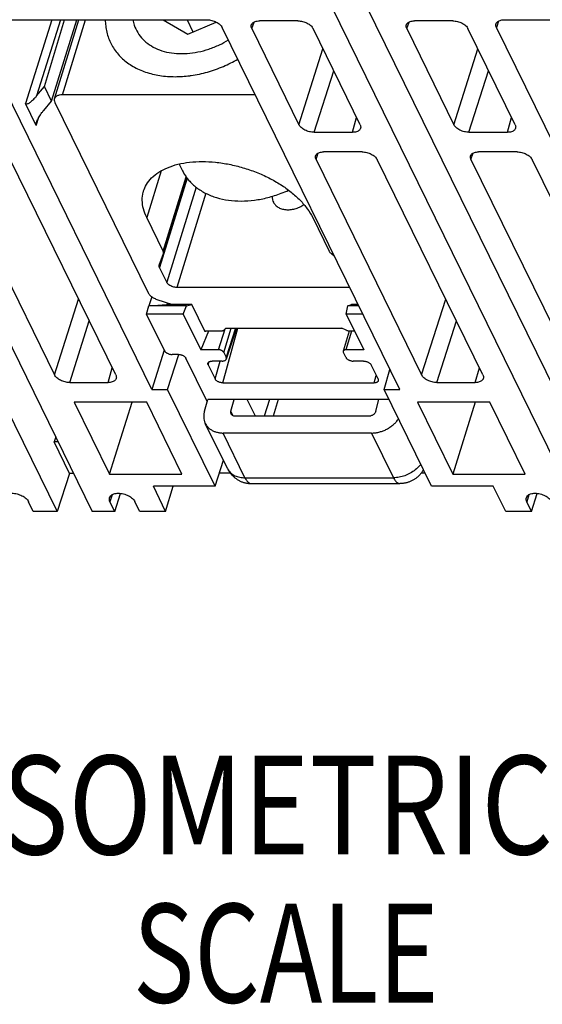
# Model space of a CAD drawing. Extents: x 0 to 16.5, y 0 to 10.5.
# Drawn here: x 13.7 to 14.3, y 5.8 to 7 of the extents above; entities that cross this region are included whole.
import ezdxf
from ezdxf.enums import TextEntityAlignment as Align

# ---------------------------------------------------------------- set-up
doc = ezdxf.new("R2010")
doc.units = 0
doc.header["$LTSCALE"] = 0.935
doc.layers.get('0').update_dxf_attribs({"linetype": 'CONTINUOUS'})
doc.layers.add('10_ALL_NOTES', color=7, linetype='CONTINUOUS')
doc.styles.add('TEXTSTYLE_1', font='arial.ttf', dxfattribs={"width": 0.8})

msp = doc.modelspace()

# ---------------------------------------------------------------- linework, layer by layer
at = {"color": 6, "linetype": 'CONTINUOUS'}
for p, q in [((13.4332, 7), (13.7346, 6.3859)), ((13.476, 7), (13.7774, 6.3859)), ((14.0678, 7), (14.3692, 6.3859)), ((14.1106, 7), (14.412, 6.3859)), ((13.85, 6.534), (13.6342, 6.9738)), ((13.6434, 6.9831), (13.917, 6.9831)), ((13.7282, 6.9831), (13.6963, 6.8815)), ((13.7388, 6.9831), (13.7098, 6.8906)), ((13.7192, 6.9021), (13.7437, 6.9831)), ((13.7279, 6.8844), (13.7589, 6.9831)), ((13.7314, 6.8871), (13.7611, 6.9831)), ((13.7412, 6.892), (13.7693, 6.9831)), ((13.8635, 6.9831), (13.8935, 6.9657)), ((13.8927, 6.9831), (13.8999, 6.9684)), ((13.8935, 6.9657), (13.9281, 6.9804)), ((14.1512, 6.534), (13.9354, 6.9738)), ((13.9714, 6.9724), (13.9741, 6.9804)), ((14.0274, 6.9818), (13.9806, 6.9818)), ((14.1597, 6.9724), (14.1625, 6.9804)), ((14.2158, 6.9818), (14.169, 6.9818)), ((14.2714, 6.9816), (14.2688, 6.9738)), ((14.4846, 6.534), (14.2688, 6.9738)), ((14.2781, 6.9831), (14.5516, 6.9831)), ((13.9714, 6.9724), (14.0287, 6.8557)), ((14.1031, 6.8557), (14.0458, 6.9724)), ((14.1597, 6.9724), (14.217, 6.8557)), ((14.2914, 6.8557), (14.2341, 6.9724)), ((14.0287, 6.8557), (14.0579, 6.9477)), ((14.217, 6.8557), (14.2463, 6.9477)), ((14.0471, 6.8464), (14.0709, 6.9213)), ((14.2354, 6.8464), (14.2592, 6.9213)), ((13.7098, 6.8906), (13.7192, 6.9021)), ((13.7279, 6.8844), (13.7192, 6.9021)), ((13.9755, 6.892), (13.7412, 6.892)), ((13.7094, 6.8548), (13.6963, 6.8815)), ((13.7184, 6.873), (13.7279, 6.8844)), ((13.7094, 6.8548), (13.7127, 6.865)), ((14.0938, 6.8464), (14.0988, 6.8644)), ((14.2822, 6.8464), (14.2872, 6.8644)), ((14.0471, 6.8464), (14.0938, 6.8464)), ((14.2354, 6.8464), (14.2822, 6.8464)), ((14.0495, 6.8133), (14.0522, 6.8213)), ((14.1055, 6.8226), (14.0587, 6.8226)), ((14.2378, 6.8133), (14.2406, 6.8213)), ((14.2938, 6.8226), (14.2471, 6.8226)), ((13.6032, 6.8133), (13.7316, 6.5517)), ((13.806, 6.5517), (13.6776, 6.8133)), ((13.883, 6.8079), (13.8866, 6.8005)), ((14.0495, 6.8133), (14.1778, 6.5517)), ((14.2522, 6.5517), (14.1239, 6.8133)), ((14.2378, 6.8133), (14.3662, 6.5517)), ((14.4406, 6.5517), (14.3122, 6.8133)), ((13.8612, 6.7997), (13.8436, 6.7428)), ((13.8927, 6.7907), (13.8592, 6.6821)), ((13.8636, 6.7021), (13.8915, 6.7924)), ((13.864, 6.6992), (13.8924, 6.7912)), ((13.9037, 6.7798), (13.868, 6.6642)), ((13.9155, 6.7723), (13.8802, 6.658)), ((13.8636, 6.7021), (13.8436, 6.7428)), ((14.0454, 6.7428), (14.0653, 6.7021)), ((13.8589, 6.6852), (13.8639, 6.699)), ((13.8639, 6.699), (13.864, 6.6992)), ((14.0681, 6.699), (14.0715, 6.6965)), ((13.8588, 6.6851), (13.8589, 6.6852)), ((13.868, 6.6642), (13.8592, 6.6821)), ((14.0904, 6.658), (13.8802, 6.658)), ((13.7316, 6.5517), (13.7609, 6.6437)), ((14.1778, 6.5517), (14.2071, 6.6437)), ((13.8922, 6.6355), (13.8463, 6.6355)), ((13.8464, 6.6355), (13.8675, 6.6371)), ((13.888, 6.6257), (13.8922, 6.6355)), ((13.8922, 6.6355), (13.8985, 6.6371)), ((14.0861, 6.6257), (14.0881, 6.6355)), ((14.0881, 6.6355), (14.0927, 6.6371)), ((14.1014, 6.6355), (14.0881, 6.6355)), ((13.75, 6.5424), (13.7738, 6.6173)), ((13.888, 6.6257), (13.8434, 6.6257)), ((13.888, 6.6257), (13.9094, 6.5822)), ((14.1062, 6.6257), (14.0861, 6.6257)), ((14.0861, 6.6257), (14.1075, 6.5822)), ((14.1962, 6.5424), (14.2201, 6.6173)), ((13.9188, 6.6048), (13.9094, 6.5822)), ((13.9149, 6.6048), (13.9146, 6.6042)), ((13.9311, 6.5822), (13.9391, 6.6078)), ((13.936, 6.5421), (13.9544, 6.6086)), ((13.9372, 6.5791), (13.9465, 6.6086)), ((13.9399, 6.6086), (13.9373, 6.6059)), ((13.9399, 6.6086), (14.0808, 6.6086)), ((13.9516, 6.6086), (13.9401, 6.5732)), ((13.9526, 6.6086), (13.9404, 6.5709)), ((14.0861, 6.6059), (14.0808, 6.6086)), ((14.0897, 6.6049), (14.0825, 6.5806)), ((14.0925, 6.6048), (14.0858, 6.5822)), ((13.865, 6.5817), (13.85, 6.534)), ((13.9311, 6.5822), (13.9094, 6.5822)), ((13.9372, 6.5791), (13.9401, 6.5732)), ((14.0856, 6.5732), (14.0827, 6.5791)), ((14.1075, 6.5822), (14.0858, 6.5822)), ((13.8691, 6.534), (13.8825, 6.5766)), ((13.9184, 6.5638), (13.9197, 6.5678)), ((13.9355, 6.5685), (13.9231, 6.5685)), ((13.9268, 6.5468), (13.9328, 6.5685)), ((14.1073, 6.5685), (14.0948, 6.5685)), ((13.7967, 6.5424), (13.8017, 6.5604)), ((13.9184, 6.5638), (13.9268, 6.5468)), ((14.1248, 6.5468), (14.1165, 6.5638)), ((14.1321, 6.534), (14.1393, 6.5583)), ((14.243, 6.5424), (14.248, 6.5604)), ((14.1202, 6.5421), (14.1227, 6.5511)), ((13.75, 6.5424), (13.7967, 6.5424)), ((13.85, 6.534), (13.8691, 6.534)), ((13.9267, 6.4166), (13.8691, 6.534)), ((13.936, 6.5421), (14.1202, 6.5421)), ((14.1321, 6.534), (14.1512, 6.534)), ((14.1897, 6.4166), (14.1321, 6.534)), ((14.1962, 6.5424), (14.243, 6.5424)), ((14.1381, 6.5219), (13.9178, 6.5219)), ((13.9461, 6.5076), (13.9501, 6.5219)), ((13.9757, 6.5015), (13.9657, 6.5219)), ((13.9928, 6.5219), (13.9866, 6.5015)), ((14.0034, 6.5219), (13.9972, 6.5015)), ((14.122, 6.5076), (14.126, 6.5219)), ((13.8436, 6.5185), (13.7556, 6.5185)), ((13.7556, 6.5185), (13.7985, 6.4311)), ((13.7985, 6.4311), (13.8259, 6.5185)), ((13.8865, 6.4311), (13.8436, 6.5185)), ((13.9489, 6.5019), (13.9461, 6.5076)), ((14.2609, 6.5185), (14.1728, 6.5185)), ((14.1728, 6.5185), (14.2157, 6.4311)), ((14.2431, 6.5185), (14.2157, 6.4311)), ((14.3038, 6.4311), (14.2609, 6.5185)), ((14.1134, 6.5015), (13.9513, 6.5015)), ((13.9418, 6.4379), (13.9149, 6.4927)), ((13.733, 6.4763), (13.7311, 6.4703)), ((14.117, 6.4811), (13.9365, 6.4811)), ((13.9631, 6.4268), (13.9365, 6.4811)), ((14.117, 6.4811), (14.1437, 6.4268)), ((13.736, 6.4703), (13.7311, 6.4703)), ((13.7498, 6.4321), (13.7311, 6.4703)), ((13.9267, 6.4166), (13.9368, 6.4482)), ((13.7498, 6.4321), (13.7346, 6.3859)), ((13.7547, 6.4321), (13.7498, 6.4321)), ((13.7985, 6.4311), (13.8865, 6.4311)), ((13.9453, 6.4324), (13.9317, 6.4324)), ((13.9631, 6.4268), (14.1437, 6.4268)), ((14.182, 6.4324), (14.1772, 6.4324)), ((14.2157, 6.4311), (14.3038, 6.4311)), ((13.9267, 6.4166), (13.8517, 6.4166)), ((13.8664, 6.3859), (13.8517, 6.4166)), ((13.8664, 6.3859), (13.8759, 6.4166)), ((13.971, 6.4197), (14.1515, 6.4197)), ((14.2648, 6.4166), (14.1897, 6.4166)), ((14.2803, 6.3859), (14.2648, 6.4166)), ((13.8017, 6.4062), (13.799, 6.3977)), ((13.8048, 6.3859), (13.8116, 6.4078)), ((14.3082, 6.4062), (14.3056, 6.3977)), ((14.3114, 6.3859), (14.3182, 6.4078)), ((13.7058, 6.3859), (13.7, 6.3977)), ((13.8048, 6.3859), (13.799, 6.3977)), ((13.8352, 6.3859), (13.8294, 6.3977)), ((14.3114, 6.3859), (14.3056, 6.3977)), ((13.7346, 6.3859), (13.7058, 6.3859)), ((13.8048, 6.3859), (13.7774, 6.3859)), ((13.8664, 6.3859), (13.8352, 6.3859)), ((14.3114, 6.3859), (14.2803, 6.3859))]:
    msp.add_line(p, q, dxfattribs=at)
at = {"color": 2, "linetype": 'CONTINUOUS'}
for p, q in [((13.7319, 6.8827), (13.8454, 6.6514)), ((13.8497, 6.6467), (13.8464, 6.6355)), ((13.8561, 6.6434), (13.8751, 6.6371)), ((13.8434, 6.6257), (13.8463, 6.6355)), ((13.8985, 6.6371), (13.8675, 6.6371)), ((13.9146, 6.6042), (13.8985, 6.6371)), ((14.1006, 6.6371), (14.0927, 6.6371)), ((13.8652, 6.5812), (13.8434, 6.6257)), ((13.9339, 6.6048), (13.9148, 6.6048)), ((14.0964, 6.6048), (14.0905, 6.6048)), ((13.8822, 6.5766), (13.8744, 6.5766)), ((13.9172, 6.5195), (13.8914, 6.5719)), ((13.9139, 6.5076), (13.9178, 6.5219))]:
    msp.add_line(p, q, dxfattribs=at)
at = {"color": 6, "linetype": 'CONTINUOUS'}
for points, knots in [([(13.7933, 6.9831), (13.7933, 6.9806), (13.7938, 6.973), (13.7967, 6.9606), (13.8037, 6.947), (13.8139, 6.9353), (13.827, 6.9259), (13.8424, 6.9191), (13.8597, 6.9149), (13.8778, 6.9136), (13.89, 6.9144), (13.896, 6.9152)], [0, 0, 0, 0, 0.053753, 0.16234, 0.269674, 0.378713, 0.492087, 0.611656, 0.738321, 0.872059, 1, 1, 1, 1]), ([(13.8269, 6.9831), (13.8273, 6.9809), (13.8286, 6.9755), (13.8324, 6.9673), (13.8387, 6.9591), (13.8469, 6.9524), (13.8567, 6.9472), (13.8679, 6.9436), (13.8801, 6.9419), (13.8929, 6.9419), (13.9061, 6.9438), (13.9194, 6.9473), (13.9317, 6.9523), (13.9394, 6.9564), (13.9429, 6.9586)], [0, 0, 0, 0, 0.047713, 0.120544, 0.194078, 0.269995, 0.349582, 0.433593, 0.522226, 0.615189, 0.711785, 0.811022, 0.911704, 1, 1, 1, 1]), ([(13.917, 6.9831), (13.918, 6.9831), (13.9199, 6.983), (13.9227, 6.9824), (13.9255, 6.9816), (13.9281, 6.9804), (13.9305, 6.979), (13.9326, 6.9774), (13.9343, 6.9757), (13.9351, 6.9744), (13.9354, 6.9738)], [0, 0, 0, 0, 0.129668, 0.264546, 0.401256, 0.536279, 0.666225, 0.788123, 0.899743, 1, 1, 1, 1]), ([(13.9714, 6.9724), (13.9711, 6.973), (13.9707, 6.9742), (13.9706, 6.9758), (13.9708, 6.9767), (13.9709, 6.977)], [0, 0, 0, 0, 0.409891, 0.782823, 1, 1, 1, 1]), ([(13.9709, 6.977), (13.971, 6.9772), (13.9713, 6.978), (13.9722, 6.9791), (13.9738, 6.9803), (13.9757, 6.9811), (13.9781, 6.9817), (13.9798, 6.9818), (13.9806, 6.9818)], [0, 0, 0, 0, 0.057868, 0.209964, 0.376874, 0.563904, 0.772256, 1, 1, 1, 1]), ([(14.0274, 6.9818), (14.0283, 6.9818), (14.0302, 6.9816), (14.0331, 6.9811), (14.0358, 6.9802), (14.0385, 6.9791), (14.0409, 6.9777), (14.043, 6.9761), (14.0446, 6.9744), (14.0455, 6.9731), (14.0458, 6.9724)], [0, 0, 0, 0, 0.129668, 0.264546, 0.401257, 0.536281, 0.666227, 0.788124, 0.899743, 1, 1, 1, 1]), ([(14.1597, 6.9724), (14.1595, 6.973), (14.159, 6.9742), (14.159, 6.9758), (14.1592, 6.9767), (14.1593, 6.977)], [0, 0, 0, 0, 0.409891, 0.782823, 1, 1, 1, 1]), ([(14.1593, 6.977), (14.1593, 6.9772), (14.1597, 6.978), (14.1605, 6.9791), (14.1621, 6.9803), (14.1641, 6.9811), (14.1664, 6.9817), (14.1681, 6.9818), (14.169, 6.9818)], [0, 0, 0, 0, 0.057868, 0.209964, 0.376874, 0.563904, 0.772256, 1, 1, 1, 1]), ([(14.2158, 6.9818), (14.2167, 6.9818), (14.2186, 6.9816), (14.2214, 6.9811), (14.2242, 6.9802), (14.2269, 6.9791), (14.2293, 6.9777), (14.2313, 6.9761), (14.233, 6.9744), (14.2338, 6.9731), (14.2341, 6.9724)], [0, 0, 0, 0, 0.129668, 0.264546, 0.401257, 0.536281, 0.666227, 0.788124, 0.899743, 1, 1, 1, 1]), ([(14.2688, 6.9738), (14.2685, 6.9743), (14.2681, 6.9755), (14.268, 6.9771), (14.2682, 6.978), (14.2683, 6.9783)], [0, 0, 0, 0, 0.416234, 0.794935, 1, 1, 1, 1]), ([(14.2683, 6.9783), (14.2684, 6.9785), (14.2687, 6.9793), (14.2696, 6.9805), (14.2712, 6.9816), (14.2732, 6.9825), (14.2755, 6.983), (14.2772, 6.9831), (14.2781, 6.9831)], [0, 0, 0, 0, 0.063705, 0.214861, 0.380737, 0.566606, 0.773666, 1, 1, 1, 1]), ([(13.896, 6.9152), (13.8965, 6.9153), (13.9038, 6.9163), (13.9177, 6.9193), (13.9367, 6.926), (13.9487, 6.932), (13.9543, 6.9352)], [0, 0, 0, 0, 0.027182, 0.353728, 0.687034, 1, 1, 1, 1]), ([(13.7098, 6.8906), (13.7091, 6.8897), (13.7077, 6.8881), (13.7057, 6.886), (13.7038, 6.8842), (13.702, 6.8827), (13.7003, 6.8816), (13.6987, 6.8808), (13.6972, 6.8805), (13.6964, 6.8811), (13.6963, 6.8815)], [0, 0, 0, 0, 0.189351, 0.358209, 0.508166, 0.640344, 0.754908, 0.85401, 0.935203, 1, 1, 1, 1]), ([(13.7412, 6.892), (13.7398, 6.892), (13.7373, 6.8918), (13.734, 6.8905), (13.7321, 6.8887), (13.7316, 6.8875), (13.7314, 6.8871)], [0, 0, 0, 0, 0.351608, 0.650841, 0.901665, 1, 1, 1, 1]), ([(13.7314, 6.8871), (13.7313, 6.8866), (13.7311, 6.8851), (13.7315, 6.8836), (13.7319, 6.8827)], [0, 0, 0, 0, 0.342587, 1, 1, 1, 1]), ([(13.7097, 6.8587), (13.7099, 6.8594), (13.7105, 6.8608), (13.7115, 6.863), (13.7129, 6.8654), (13.7145, 6.8679), (13.7163, 6.8705), (13.7177, 6.8722), (13.7184, 6.873)], [0, 0, 0, 0, 0.123698, 0.274079, 0.436656, 0.611456, 0.799083, 1, 1, 1, 1]), ([(13.7094, 6.8548), (13.7091, 6.8552), (13.7091, 6.8565), (13.7094, 6.8578), (13.7096, 6.8586), (13.7097, 6.8587)], [0, 0, 0, 0, 0.383253, 0.924338, 1, 1, 1, 1]), ([(14.0471, 6.8464), (14.0461, 6.8464), (14.0442, 6.8465), (14.0414, 6.8471), (14.0386, 6.8479), (14.036, 6.8491), (14.0336, 6.8505), (14.0315, 6.8521), (14.0298, 6.8538), (14.029, 6.8551), (14.0287, 6.8557)], [0, 0, 0, 0, 0.129668, 0.264546, 0.401257, 0.536281, 0.666227, 0.788124, 0.899743, 1, 1, 1, 1]), ([(14.1031, 6.8557), (14.1033, 6.8551), (14.1038, 6.854), (14.1038, 6.8525), (14.1037, 6.8517), (14.1036, 6.8514)], [0, 0, 0, 0, 0.436191, 0.833051, 1, 1, 1, 1]), ([(14.2354, 6.8464), (14.2345, 6.8464), (14.2326, 6.8465), (14.2298, 6.8471), (14.227, 6.8479), (14.2243, 6.8491), (14.2219, 6.8505), (14.2198, 6.8521), (14.2182, 6.8538), (14.2173, 6.8551), (14.217, 6.8557)], [0, 0, 0, 0, 0.129668, 0.264546, 0.401257, 0.536281, 0.666227, 0.788124, 0.899743, 1, 1, 1, 1]), ([(14.2914, 6.8557), (14.2917, 6.8551), (14.2921, 6.854), (14.2922, 6.8525), (14.292, 6.8517), (14.292, 6.8514)], [0, 0, 0, 0, 0.436191, 0.833051, 1, 1, 1, 1]), ([(14.1036, 6.8514), (14.1035, 6.8511), (14.1032, 6.8503), (14.1023, 6.849), (14.1007, 6.8479), (14.0987, 6.847), (14.0964, 6.8465), (14.0947, 6.8464), (14.0938, 6.8464)], [0, 0, 0, 0, 0.080545, 0.22898, 0.391873, 0.574401, 0.777738, 1, 1, 1, 1]), ([(14.292, 6.8514), (14.2919, 6.8511), (14.2916, 6.8503), (14.2906, 6.849), (14.2891, 6.8479), (14.2871, 6.847), (14.2847, 6.8465), (14.283, 6.8464), (14.2822, 6.8464)], [0, 0, 0, 0, 0.080545, 0.22898, 0.391873, 0.574401, 0.777738, 1, 1, 1, 1]), ([(14.049, 6.8179), (14.0491, 6.8181), (14.0494, 6.8188), (14.0503, 6.82), (14.0518, 6.8212), (14.0538, 6.822), (14.0562, 6.8225), (14.0579, 6.8226), (14.0587, 6.8226)], [0, 0, 0, 0, 0.057868, 0.209964, 0.376874, 0.563904, 0.772256, 1, 1, 1, 1]), ([(14.1055, 6.8226), (14.1064, 6.8226), (14.1083, 6.8225), (14.1111, 6.822), (14.1139, 6.8211), (14.1166, 6.82), (14.119, 6.8186), (14.1211, 6.817), (14.1227, 6.8152), (14.1236, 6.8139), (14.1239, 6.8133)], [0, 0, 0, 0, 0.129668, 0.264546, 0.401257, 0.536281, 0.666227, 0.788124, 0.899743, 1, 1, 1, 1]), ([(14.2374, 6.8179), (14.2374, 6.8181), (14.2378, 6.8188), (14.2386, 6.82), (14.2402, 6.8212), (14.2422, 6.822), (14.2445, 6.8225), (14.2462, 6.8226), (14.2471, 6.8226)], [0, 0, 0, 0, 0.057868, 0.209964, 0.376874, 0.563904, 0.772256, 1, 1, 1, 1]), ([(14.2938, 6.8226), (14.2948, 6.8226), (14.2967, 6.8225), (14.2995, 6.822), (14.3023, 6.8211), (14.3049, 6.82), (14.3073, 6.8186), (14.3094, 6.817), (14.3111, 6.8152), (14.3119, 6.8139), (14.3122, 6.8133)], [0, 0, 0, 0, 0.129668, 0.264546, 0.401257, 0.536281, 0.666227, 0.788124, 0.899743, 1, 1, 1, 1]), ([(13.8399, 6.7752), (13.8407, 6.7778), (13.8433, 6.7836), (13.8495, 6.7914), (13.8583, 6.7984), (13.8692, 6.8039), (13.8819, 6.808), (13.896, 6.8104), (13.9114, 6.8112), (13.9275, 6.8103), (13.9441, 6.8078), (13.9606, 6.8037), (13.9768, 6.7982), (13.9922, 6.7913), (14.0064, 6.7832), (14.0191, 6.7742), (14.0301, 6.7643), (14.0389, 6.754), (14.0435, 6.7466), (14.0454, 6.7428)], [0, 0, 0, 0, 0.034677, 0.077142, 0.122906, 0.172987, 0.227797, 0.287244, 0.350848, 0.417847, 0.487278, 0.558046, 0.628991, 0.698945, 0.766786, 0.831505, 0.892271, 0.94851, 1, 1, 1, 1]), ([(14.0495, 6.8133), (14.0492, 6.8139), (14.0488, 6.815), (14.0487, 6.8166), (14.0489, 6.8175), (14.049, 6.8179)], [0, 0, 0, 0, 0.409891, 0.782823, 1, 1, 1, 1]), ([(14.2378, 6.8133), (14.2376, 6.8139), (14.2371, 6.815), (14.237, 6.8166), (14.2373, 6.8175), (14.2374, 6.8179)], [0, 0, 0, 0, 0.409891, 0.782823, 1, 1, 1, 1]), ([(13.8866, 6.8005), (13.887, 6.7998), (13.8893, 6.7953), (13.8946, 6.7877), (13.9041, 6.7789), (13.9155, 6.7718), (13.9287, 6.7667), (13.9432, 6.7636), (13.9586, 6.7626), (13.9747, 6.7637), (13.9911, 6.7669), (14.0049, 6.7713), (14.0132, 6.7747), (14.0161, 6.7761)], [0, 0, 0, 0, 0.016895, 0.102941, 0.191212, 0.28321, 0.379927, 0.481789, 0.588696, 0.700098, 0.815094, 0.932525, 1, 1, 1, 1]), ([(13.8436, 6.7428), (13.842, 6.7462), (13.8393, 6.7531), (13.8378, 6.7637), (13.8387, 6.771), (13.8397, 6.7747), (13.8399, 6.7752)], [0, 0, 0, 0, 0.341723, 0.656733, 0.955579, 1, 1, 1, 1]), ([(13.9961, 6.7686), (13.9961, 6.7672), (13.9963, 6.7648), (13.9972, 6.7625), (13.9976, 6.7616)], [0, 0, 0, 0, 0.597075, 1, 1, 1, 1]), ([(13.9976, 6.7616), (13.9978, 6.7612), (13.9988, 6.7594), (14.0011, 6.7568), (14.0052, 6.7542), (14.01, 6.7527), (14.0154, 6.7522), (14.0211, 6.7527), (14.0268, 6.7543), (14.0314, 6.7564), (14.034, 6.758), (14.0348, 6.7586)], [0, 0, 0, 0, 0.035234, 0.141341, 0.253243, 0.373495, 0.502686, 0.639687, 0.782116, 0.926824, 1, 1, 1, 1]), ([(13.864, 6.6992), (13.864, 6.6994), (13.8641, 6.7001), (13.864, 6.7011), (13.8638, 6.7018), (13.8636, 6.7021)], [0, 0, 0, 0, 0.275524, 0.621876, 1, 1, 1, 1]), ([(14.0653, 6.7021), (14.0655, 6.7017), (14.066, 6.701), (14.0669, 6.6999), (14.0677, 6.6993), (14.0681, 6.699)], [0, 0, 0, 0, 0.303165, 0.637186, 1, 1, 1, 1]), ([(13.8592, 6.6821), (13.859, 6.6824), (13.8587, 6.6831), (13.8586, 6.6842), (13.8587, 6.6848), (13.8588, 6.6851)], [0, 0, 0, 0, 0.378124, 0.724476, 1, 1, 1, 1]), ([(13.8802, 6.658), (13.8794, 6.658), (13.8777, 6.6581), (13.8752, 6.6587), (13.8728, 6.6597), (13.8707, 6.661), (13.8691, 6.6625), (13.8682, 6.6636), (13.868, 6.6642)], [0, 0, 0, 0, 0.174233, 0.355761, 0.536376, 0.707995, 0.863867, 1, 1, 1, 1]), ([(13.9372, 6.5791), (13.9371, 6.5793), (13.9368, 6.5798), (13.9363, 6.5803), (13.9356, 6.5809), (13.9348, 6.5813), (13.9339, 6.5817), (13.9329, 6.582), (13.932, 6.5822), (13.9314, 6.5822), (13.9311, 6.5822)], [0, 0, 0, 0, 0.100257, 0.211878, 0.333777, 0.463723, 0.598745, 0.735455, 0.870332, 1, 1, 1, 1]), ([(14.0858, 6.5822), (14.0855, 6.5822), (14.085, 6.5822), (14.0842, 6.582), (14.0835, 6.5817), (14.083, 6.5813), (14.0827, 6.5809), (14.0826, 6.5807), (14.0825, 6.5806)], [0, 0, 0, 0, 0.223763, 0.428471, 0.612229, 0.776223, 0.925662, 1, 1, 1, 1]), ([(14.0825, 6.5806), (14.0825, 6.5805), (14.0825, 6.5802), (14.0825, 6.5797), (14.0826, 6.5793), (14.0827, 6.5791)], [0, 0, 0, 0, 0.181581, 0.571469, 1, 1, 1, 1]), ([(13.9182, 6.5661), (13.9182, 6.5662), (13.9184, 6.5666), (13.9188, 6.5672), (13.9196, 6.5678), (13.9206, 6.5682), (13.9218, 6.5685), (13.9226, 6.5685), (13.9231, 6.5685)], [0, 0, 0, 0, 0.067411, 0.217968, 0.383188, 0.56832, 0.77456, 1, 1, 1, 1]), ([(13.9355, 6.5685), (13.9359, 6.5685), (13.9368, 6.5686), (13.9379, 6.5688), (13.9389, 6.5692), (13.9397, 6.5698), (13.9402, 6.5704), (13.9403, 6.5708), (13.9404, 6.5709)], [0, 0, 0, 0, 0.226334, 0.433394, 0.619263, 0.78514, 0.936295, 1, 1, 1, 1]), ([(13.9404, 6.5709), (13.9404, 6.5711), (13.9405, 6.5715), (13.9405, 6.5723), (13.9402, 6.5729), (13.9401, 6.5732)], [0, 0, 0, 0, 0.205065, 0.583766, 1, 1, 1, 1]), ([(14.0856, 6.5732), (14.0858, 6.5728), (14.0862, 6.5722), (14.087, 6.5713), (14.0881, 6.5705), (14.0893, 6.5698), (14.0906, 6.5693), (14.092, 6.5688), (14.0934, 6.5686), (14.0944, 6.5685), (14.0948, 6.5685)], [0, 0, 0, 0, 0.100257, 0.211878, 0.333775, 0.463721, 0.598744, 0.735454, 0.870332, 1, 1, 1, 1]), ([(14.1073, 6.5685), (14.1077, 6.5685), (14.1087, 6.5684), (14.1101, 6.5682), (14.1115, 6.5677), (14.1128, 6.5672), (14.114, 6.5665), (14.1151, 6.5657), (14.1159, 6.5648), (14.1163, 6.5642), (14.1165, 6.5638)], [0, 0, 0, 0, 0.129669, 0.264547, 0.401258, 0.53628, 0.666225, 0.788122, 0.899743, 1, 1, 1, 1]), ([(13.9184, 6.5638), (13.9183, 6.5641), (13.9181, 6.5647), (13.918, 6.5655), (13.9181, 6.5659), (13.9182, 6.5661)], [0, 0, 0, 0, 0.420406, 0.802904, 1, 1, 1, 1]), ([(13.75, 6.5424), (13.749, 6.5424), (13.7471, 6.5426), (13.7443, 6.5431), (13.7415, 6.5439), (13.7389, 6.5451), (13.7365, 6.5465), (13.7344, 6.5481), (13.7327, 6.5498), (13.7319, 6.5511), (13.7316, 6.5517)], [0, 0, 0, 0, 0.129668, 0.264546, 0.401257, 0.536281, 0.666227, 0.788124, 0.899743, 1, 1, 1, 1]), ([(13.8065, 6.5475), (13.8064, 6.5472), (13.8061, 6.5463), (13.8052, 6.5451), (13.8036, 6.5439), (13.8016, 6.543), (13.7993, 6.5425), (13.7976, 6.5424), (13.7967, 6.5424)], [0, 0, 0, 0, 0.080545, 0.22898, 0.391873, 0.574401, 0.777738, 1, 1, 1, 1]), ([(13.806, 6.5517), (13.8063, 6.5512), (13.8067, 6.55), (13.8068, 6.5485), (13.8066, 6.5477), (13.8065, 6.5475)], [0, 0, 0, 0, 0.436191, 0.833051, 1, 1, 1, 1]), ([(13.936, 6.5421), (13.9356, 6.5421), (13.9346, 6.5422), (13.9332, 6.5424), (13.9318, 6.5428), (13.9305, 6.5434), (13.9293, 6.5441), (13.9282, 6.5449), (13.9274, 6.5458), (13.927, 6.5464), (13.9268, 6.5468)], [0, 0, 0, 0, 0.129694, 0.264605, 0.401338, 0.53636, 0.66628, 0.788144, 0.89974, 1, 1, 1, 1]), ([(14.1251, 6.5446), (14.1251, 6.5445), (14.1249, 6.544), (14.1245, 6.5434), (14.1237, 6.5428), (14.1227, 6.5424), (14.1215, 6.5421), (14.1207, 6.5421), (14.1202, 6.5421)], [0, 0, 0, 0, 0.0803, 0.228767, 0.391667, 0.574214, 0.777618, 1, 1, 1, 1]), ([(14.1248, 6.5468), (14.125, 6.5465), (14.1252, 6.5459), (14.1252, 6.5451), (14.1252, 6.5447), (14.1251, 6.5446)], [0, 0, 0, 0, 0.435857, 0.832428, 1, 1, 1, 1]), ([(14.1962, 6.5424), (14.1953, 6.5424), (14.1934, 6.5426), (14.1906, 6.5431), (14.1878, 6.5439), (14.1851, 6.5451), (14.1827, 6.5465), (14.1806, 6.5481), (14.179, 6.5498), (14.1782, 6.5511), (14.1778, 6.5517)], [0, 0, 0, 0, 0.129668, 0.264546, 0.401257, 0.536281, 0.666227, 0.788124, 0.899743, 1, 1, 1, 1]), ([(14.2528, 6.5475), (14.2527, 6.5472), (14.2524, 6.5463), (14.2514, 6.5451), (14.2499, 6.5439), (14.2479, 6.543), (14.2455, 6.5425), (14.2439, 6.5424), (14.243, 6.5424)], [0, 0, 0, 0, 0.080545, 0.22898, 0.391873, 0.574401, 0.777738, 1, 1, 1, 1]), ([(14.2522, 6.5517), (14.2525, 6.5512), (14.2529, 6.55), (14.253, 6.5485), (14.2528, 6.5477), (14.2528, 6.5475)], [0, 0, 0, 0, 0.436191, 0.833051, 1, 1, 1, 1]), ([(13.9139, 6.5076), (13.9135, 6.5064), (13.913, 6.5039), (13.9129, 6.5002), (13.9134, 6.4966), (13.9142, 6.4941), (13.9148, 6.4929), (13.9149, 6.4927)], [0, 0, 0, 0, 0.251731, 0.493686, 0.728268, 0.957669, 1, 1, 1, 1]), ([(13.9464, 6.5042), (13.9464, 6.5042), (13.9462, 6.5045), (13.9459, 6.5053), (13.9459, 6.5064), (13.946, 6.5072), (13.9461, 6.5076)], [0, 0, 0, 0, 0.013617, 0.32969, 0.656371, 1, 1, 1, 1]), ([(14.122, 6.5076), (14.1219, 6.5072), (14.1216, 6.5064), (14.1209, 6.5052), (14.12, 6.5042), (14.1188, 6.5032), (14.1176, 6.5025), (14.1162, 6.5019), (14.1148, 6.5016), (14.1139, 6.5015), (14.1134, 6.5015)], [0, 0, 0, 0, 0.113794, 0.233786, 0.359061, 0.48805, 0.618772, 0.749047, 0.876744, 1, 1, 1, 1]), ([(13.9513, 6.5015), (13.9509, 6.5015), (13.95, 6.5016), (13.9488, 6.5019), (13.9478, 6.5025), (13.9469, 6.5032), (13.9465, 6.5038), (13.9464, 6.5042)], [0, 0, 0, 0, 0.222392, 0.432732, 0.631704, 0.822, 1, 1, 1, 1]), ([(14.117, 6.4811), (14.1184, 6.4811), (14.1214, 6.4813), (14.1258, 6.4821), (14.1302, 6.4834), (14.1344, 6.4852), (14.1384, 6.4875), (14.1422, 6.4902), (14.1456, 6.4932), (14.148, 6.4959), (14.1493, 6.4976), (14.1497, 6.4982)], [0, 0, 0, 0, 0.113694, 0.230599, 0.350107, 0.470937, 0.592443, 0.713081, 0.832262, 0.948581, 1, 1, 1, 1]), ([(13.9149, 6.4927), (13.9154, 6.4918), (13.9164, 6.49), (13.9186, 6.4875), (13.9214, 6.4852), (13.9247, 6.4834), (13.9284, 6.4821), (13.9323, 6.4813), (13.9351, 6.4811), (13.9365, 6.4811)], [0, 0, 0, 0, 0.110214, 0.246478, 0.38619, 0.530404, 0.680676, 0.837125, 1, 1, 1, 1]), ([(13.9418, 6.4379), (13.942, 6.4376), (13.9424, 6.4367), (13.9432, 6.4354), (13.9441, 6.434), (13.945, 6.4327), (13.9461, 6.4313), (13.9472, 6.4301), (13.9484, 6.4289), (13.9496, 6.4277), (13.9509, 6.4267), (13.9523, 6.4257), (13.9537, 6.4247), (13.9551, 6.4238), (13.9566, 6.4231), (13.9582, 6.4223), (13.9598, 6.4217), (13.9614, 6.4212), (13.9631, 6.4207), (13.9648, 6.4203), (13.9665, 6.42), (13.9682, 6.4198), (13.9697, 6.4197), (13.9706, 6.4197), (13.971, 6.4197)], [0, 0, 0, 0, 0.032533, 0.078359, 0.124349, 0.170455, 0.216652, 0.262933, 0.309305, 0.355782, 0.402377, 0.449099, 0.495953, 0.542936, 0.590042, 0.637266, 0.684605, 0.732075, 0.779713, 0.827471, 0.875334, 0.923281, 0.971399, 1, 1, 1, 1]), ([(13.9418, 6.4379), (13.9421, 6.4374), (13.9432, 6.4353), (13.9461, 6.4321), (13.9509, 6.429), (13.9568, 6.4272), (13.961, 6.4268), (13.9631, 6.4268)], [0, 0, 0, 0, 0.069419, 0.280645, 0.503398, 0.742795, 1, 1, 1, 1]), ([(14.1767, 6.4432), (14.1762, 6.4425), (14.1742, 6.44), (14.1701, 6.4362), (14.1641, 6.4322), (14.1575, 6.4291), (14.1506, 6.4272), (14.146, 6.4268), (14.1437, 6.4268)], [0, 0, 0, 0, 0.06648, 0.250081, 0.439681, 0.630844, 0.819012, 1, 1, 1, 1]), ([(14.18, 6.4365), (14.1799, 6.4364), (14.1796, 6.4359), (14.179, 6.4348), (14.178, 6.4334), (14.177, 6.432), (14.1759, 6.4307), (14.1747, 6.4294), (14.1735, 6.4282), (14.1721, 6.4271), (14.1708, 6.426), (14.1693, 6.425), (14.1678, 6.4241), (14.1663, 6.4233), (14.1647, 6.4225), (14.1631, 6.4218), (14.1614, 6.4212), (14.1597, 6.4208), (14.1579, 6.4203), (14.1561, 6.42), (14.1543, 6.4198), (14.1528, 6.4197), (14.1519, 6.4197), (14.1515, 6.4197)], [0, 0, 0, 0, 0.006365, 0.055838, 0.105391, 0.1553, 0.205072, 0.255071, 0.305227, 0.355415, 0.405827, 0.456342, 0.506809, 0.557765, 0.608164, 0.659511, 0.710177, 0.762889, 0.815282, 0.866777, 0.917327, 0.971044, 1, 1, 1, 1]), ([(13.9631, 6.4268), (13.9638, 6.4254), (13.9652, 6.4231), (13.9679, 6.4204), (13.97, 6.4197), (13.971, 6.4197)], [0, 0, 0, 0, 0.412417, 0.737858, 1, 1, 1, 1]), ([(14.1437, 6.4268), (14.1443, 6.4254), (14.1457, 6.4231), (14.1484, 6.4204), (14.1506, 6.4197), (14.1515, 6.4197)], [0, 0, 0, 0, 0.412418, 0.73786, 1, 1, 1, 1]), ([(13.6691, 6.4025), (13.6693, 6.4034), (13.6707, 6.4056), (13.6746, 6.4075), (13.68, 6.4082), (13.6861, 6.4074), (13.692, 6.4052), (13.6969, 6.402), (13.6993, 6.3992), (13.7, 6.3977)], [0, 0, 0, 0, 0.076054, 0.198456, 0.349743, 0.521976, 0.699118, 0.862598, 1, 1, 1, 1]), ([(13.799, 6.3977), (13.7984, 6.3989), (13.798, 6.4006), (13.7984, 6.4022), (13.7985, 6.4025)], [0, 0, 0, 0, 0.807704, 1, 1, 1, 1]), ([(13.7985, 6.4025), (13.7988, 6.4034), (13.8001, 6.4056), (13.804, 6.4075), (13.8094, 6.4082), (13.8155, 6.4074), (13.8214, 6.4052), (13.8263, 6.402), (13.8287, 6.3992), (13.8294, 6.3977)], [0, 0, 0, 0, 0.076054, 0.198456, 0.349743, 0.521976, 0.699118, 0.862598, 1, 1, 1, 1]), ([(14.3056, 6.3977), (14.305, 6.3989), (14.3046, 6.4006), (14.305, 6.4022), (14.3051, 6.4025)], [0, 0, 0, 0, 0.807704, 1, 1, 1, 1]), ([(14.3051, 6.4025), (14.3053, 6.4034), (14.3067, 6.4056), (14.3106, 6.4075), (14.316, 6.4082), (14.3221, 6.4074), (14.328, 6.4052), (14.3328, 6.402), (14.3353, 6.3992), (14.336, 6.3977)], [0, 0, 0, 0, 0.076054, 0.198456, 0.349743, 0.521976, 0.699118, 0.862598, 1, 1, 1, 1])]:
    msp.add_open_spline(points, degree=3, knots=knots, dxfattribs=at)
at = {"color": 2, "linetype": 'CONTINUOUS'}
for points, knots in [([(13.8454, 6.6514), (13.846, 6.6503), (13.8478, 6.648), (13.8515, 6.6453), (13.8545, 6.644), (13.8561, 6.6434)], [0, 0, 0, 0, 0.288618, 0.628469, 1, 1, 1, 1]), ([(13.9373, 6.6059), (13.937, 6.6057), (13.9364, 6.6052), (13.9352, 6.6049), (13.9344, 6.6048), (13.9339, 6.6048)], [0, 0, 0, 0, 0.287044, 0.620813, 1, 1, 1, 1]), ([(14.0905, 6.6048), (14.09, 6.6048), (14.089, 6.6049), (14.0875, 6.6053), (14.0865, 6.6057), (14.0861, 6.6059)], [0, 0, 0, 0, 0.324808, 0.663219, 1, 1, 1, 1]), ([(13.8652, 6.5812), (13.8654, 6.5809), (13.8658, 6.5803), (13.8666, 6.5794), (13.8677, 6.5786), (13.8689, 6.5779), (13.8702, 6.5773), (13.8716, 6.5769), (13.873, 6.5766), (13.8739, 6.5766), (13.8744, 6.5766)], [0, 0, 0, 0, 0.100257, 0.211878, 0.333775, 0.463721, 0.598744, 0.735454, 0.870332, 1, 1, 1, 1]), ([(13.8822, 6.5766), (13.8827, 6.5766), (13.8837, 6.5765), (13.8851, 6.5763), (13.8865, 6.5758), (13.8878, 6.5753), (13.889, 6.5746), (13.89, 6.5738), (13.8909, 6.5729), (13.8913, 6.5722), (13.8914, 6.5719)], [0, 0, 0, 0, 0.129668, 0.264546, 0.401256, 0.536279, 0.666225, 0.788123, 0.899743, 1, 1, 1, 1])]:
    msp.add_open_spline(points, degree=3, knots=knots, dxfattribs=at)

# ---------------------------------------------------------------- texts
at = {"layer": '10_ALL_NOTES', "color": 2, "linetype": 'CONTINUOUS', "style": 'TEXTSTYLE_1'}
for s, width, p in [('ISOMETRIC VIEW', 0.835104, (14.1572, 5.9692)), ('SCALE  ', 0.763675, (14.0408, 5.7892))]:
    msp.add_text(s, height=0.12, dxfattribs=dict(at, width=width)).set_placement(p, align=Align.CENTER)

doc.saveas('drawing.dxf')
